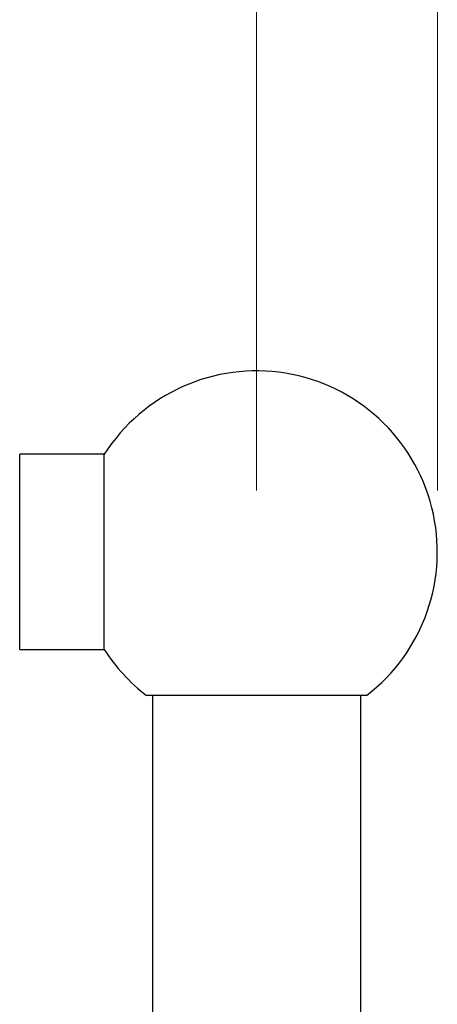
# Model space of a CAD drawing. Units: millimetres. Extents: x 100 to 2088, y 127 to 2870.
# Drawn here: x 1598 to 1666, y 1900 to 2061 of the extents above; entities that cross this region are included whole.
import ezdxf

# ---------------------------------------------------------------- set-up
doc = ezdxf.new("R2010")
doc.units = ezdxf.units.MM
doc.header["$LTSCALE"] = 10
doc.styles.add('SLDTEXTSTYLE2', font='TXT', dxfattribs={"width": 0.605})
doc.dimstyles.new('SLDDIMSTYLE0', dxfattribs={"dimtxt": 25, "dimasz": 33.02, "dimexe": 0, "dimexo": 0.0625, "dimgap": 6.25, "dimtad": 1, "dimrnd": 1e-09, "dimzin": 12, "dimdsep": 46, "dimtxsty": 'SLDTEXTSTYLE2', "dimsah": 1, "dimcen": 0.09, "dimadec": 0, "dimazin": 3, "dimtfac": 1, "dimtofl": 0, "dimtmove": 0, "dimatfit": 3, "dimfxl": 0, "dimfrac": 2, "dimtolj": 1, "dimtzin": 12, "dimarcsym": 0})
doc.dimstyles.new('SLDDIMSTYLE2', dxfattribs={"dimtxt": 25, "dimasz": 33.02, "dimexe": 0, "dimexo": 0.0625, "dimgap": 6.25, "dimtad": 1, "dimdec": 0, "dimrnd": 1e-09, "dimzin": 12, "dimdsep": 46, "dimtxsty": 'SLDTEXTSTYLE2', "dimsah": 1, "dimcen": 0.09, "dimadec": 0, "dimazin": 3, "dimtfac": 1, "dimtdec": 0, "dimtofl": 0, "dimtmove": 0, "dimatfit": 3, "dimfxl": 0, "dimfrac": 2, "dimtolj": 1, "dimtzin": 12, "dimarcsym": 0})

# ---------------------------------------------------------------- blocks, each defined once
blk = doc.blocks.new('_D_5')
at = {"color": 7, "linetype": 'Continuous', "lineweight": 0}
for p, q in [((1510.74, 2014.11), (1510.74, 2104.77)), ((1636.74, 1984.11), (1636.74, 2104.77)), ((1510.74, 2094.77), (1636.74, 2094.77))]:
    blk.add_line(p, q, dxfattribs=at)
at = {"color": 7, "linetype": 'Continuous', "lineweight": 18}
for points in [[(1510.74, 2094.77), (1543.76, 2089.69), (1543.76, 2099.85)], [(1636.74, 2094.77), (1603.72, 2099.85), (1603.72, 2089.69)]]:
    blk.add_solid(points, dxfattribs=at)
at = {"color": 7, "linetype": 'Continuous', "lineweight": 18, "insert": (1545.09, 2127), "char_height": 25, "attachment_point": 1, "style": 'SLDTEXTSTYLE2'}
blk.add_mtext('126', dxfattribs=at)
blk = doc.blocks.new('_D_6')
at = {"color": 7, "linetype": 'Continuous', "lineweight": 0}
for p, q in [((1510.74, 2014.11), (1510.74, 2160.48)), ((1666.24, 1984.11), (1666.24, 2160.48)), ((1510.74, 2150.48), (1666.24, 2150.48))]:
    blk.add_line(p, q, dxfattribs=at)
at = {"color": 7, "linetype": 'Continuous', "lineweight": 18}
for points in [[(1510.74, 2150.48), (1543.76, 2145.4), (1543.76, 2155.56)], [(1666.24, 2150.48), (1633.22, 2155.56), (1633.22, 2145.4)]]:
    blk.add_solid(points, dxfattribs=at)
at = {"color": 7, "linetype": 'Continuous', "lineweight": 18, "insert": (1559.84, 2182.7), "char_height": 25, "attachment_point": 1, "style": 'SLDTEXTSTYLE2'}
blk.add_mtext('156', dxfattribs=at)

msp = doc.modelspace()

# ---------------------------------------------------------------- linework, layer by layer
at = {"color": 7, "linetype": 'Continuous', "lineweight": 25}
for p, q in [((1611.888, 1990.015), (1598.086, 1990.015)), ((1598.086, 1958.215), (1598.086, 1990.015)), ((1611.888, 1958.215), (1611.888, 1990.015)), ((1598.086, 1958.215), (1611.888, 1958.215)), ((1654.7, 1950.715), (1618.772, 1950.715)), ((1619.736, 1950.715), (1619.736, 1697.515)), ((1653.736, 1697.515), (1653.736, 1950.715))]:
    msp.add_line(p, q, dxfattribs=at)
for start, end in [(307.51252, 147.38556), (212.61444, 232.48748)]:
    msp.add_arc((1636.736, 1974.115), 29.5, start, end, dxfattribs=at)

# ---------------------------------------------------------------- dimensions: what is measured, and where the dimension line sits
at = {"color": 7, "linetype": 'Continuous', "lineweight": 18}
for base, p1, p2, dimstyle, picture, middle in [((1666.236019701, 2150.475008368), (1510.736019701, 2004.114809219), (1666.236019701, 1974.114809219), 'SLDDIMSTYLE2', '_D_6', (1588.486019701, 2150.475008368)), ((1636.736, 2094.77), (1510.736, 2004.115), (1636.736, 1974.115), 'SLDDIMSTYLE0', '_D_5', (1573.736, 2094.77))]:
    dim = msp.add_linear_dim(base=base, p1=p1, p2=p2, dimstyle=dimstyle, dxfattribs=at)
    dim.commit()
    dim.dimension.update_dxf_attribs({"geometry": picture, "text_midpoint": middle, "dimtype": 160})

doc.saveas('drawing.dxf')
